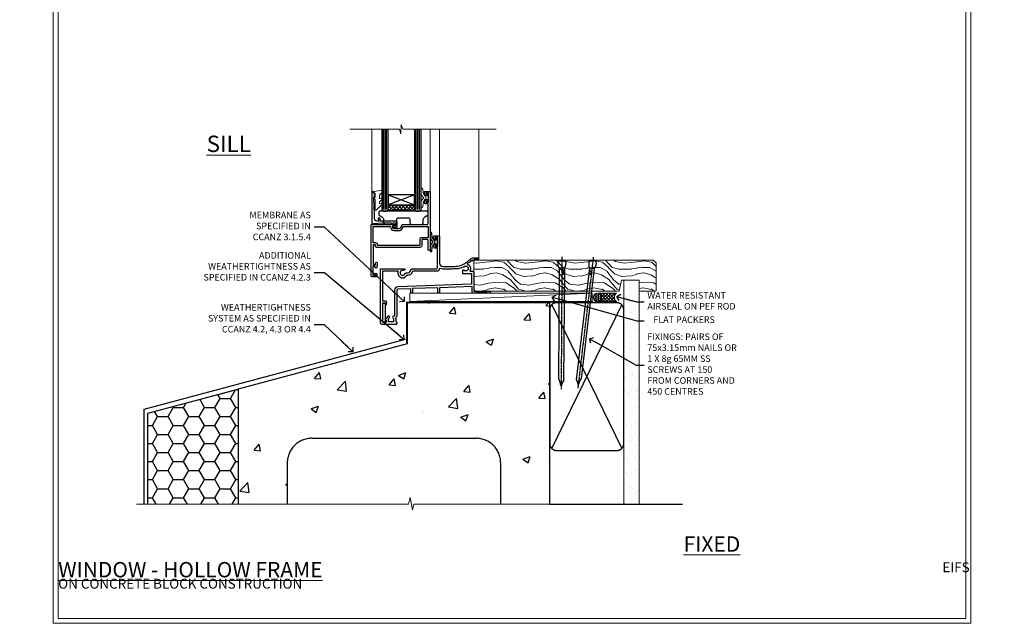
# Model space of a CAD drawing. Units: millimetres. Extents: x -1743 to 684394, y 10388 to 14293.
# Drawn here: x 1177 to 1777, y 12777 to 13145 of the extents above; entities that cross this region are included whole.
import ezdxf
from ezdxf import colors
from ezdxf.entities.mleader import LeaderData, LeaderLine
from ezdxf.math import Vec2, Vec3

# ---------------------------------------------------------------- set-up
doc = ezdxf.new("R2010")
doc.units = ezdxf.units.MM
doc.linetypes.add('CENTER', pattern=[2, 1.25, -0.25, 0.25, -0.25])
doc.linetypes.add('Dashed', pattern=[564.444447, 282.222223, -282.222223])
doc.layers.get('Defpoints').update_dxf_attribs({"color": 8})
doc.layers.add('Aluminium Systems Ltd Joinery Detail', color=7, linetype='Continuous')
doc.layers.add('Aluminium Systems Ltd Notes', color=7, linetype='Continuous')
doc.layers.add('HARDWARE', color=8, linetype='Continuous', lineweight=5)
doc.layers.add('No Print', color=7, linetype='Continuous', plot=False)
doc.styles.add('ASL TXT 50', font='romans.shx', dxfattribs={"height": 100})
doc.styles.get("Standard").update_dxf_attribs({"font": 'arial.ttf'})

# ---------------------------------------------------------------- blocks, each defined once
blk = doc.blocks.new('EIFS on Concrete Block Cladding Title')
at = {"layer": 'Aluminium Systems Ltd Joinery Detail', "lineweight": 5, "insert": (-259.17, 6.46), "char_height": 9.375, "width": 553.0825, "attachment_point": 1, "style": 'ASL TXT 50'}
blk.add_mtext('\\pi185.47306;{\\fArial|b0|i0|c0|p34;\\H0.64x;EIFS ON CONCRETE BLOCK CONSTRUCTION}', dxfattribs=at)
blk = doc.blocks.new('Title F1 HLW Masonry Window')
at = {"layer": 'Aluminium Systems Ltd Joinery Detail', "lineweight": 5, "insert": (0, 50.03), "char_height": 9.375, "width": 553.0825, "attachment_point": 1, "style": 'ASL TXT 50'}
blk.add_mtext('\\pi168.65523;{\\fArial|b0|i0|c0|p34;\\LFIXED WINDOW - HOLLOW FRAME}', dxfattribs=at)
blk = doc.blocks.new('EIFS on Concrete Block Window Sill F1G Masonry')
h = blk.add_hatch()
h.set_pattern_fill('HONEY', color=256, scale=2)
h.set_pattern_definition([(0, (-234.855, -201.52), (9.525, 5.49926), [6.35, -12.7]), (120, (-234.855, -201.52), (-9.525, 5.49926), [6.35, -12.7]), (60, (-234.855, -201.52), (2e-08, 10.99852), [-12.7, 6.35])])
h.paths.add_polyline_path([(-125.25, -61.68), (-180.25, -76.42), (-180.25, -131.87), (-125.25, -131.87)])
at = {"layer": 'Aluminium Systems Ltd Joinery Detail', "linetype": 'Dashed'}
h = blk.add_hatch(dxfattribs=at)
h.set_pattern_fill('AR-CONC', color=256, scale=0.25)
h.set_pattern_definition([(50, (-149.912, -3201.52), (45.54617, -3.98477), [4.7625, -52.3875]), (355, (-149.91, -3201.52), (-8.81086, 47.7642), [3.81, -41.91015]), (100.4514, (-146.117, -3201.852), (36.7353, 43.77944), [4.0475, -44.52256]), (46.1842, (-149.91, -3188.82), (67.7698, -10.5106), [7.1437, -78.5812]), (96.6356, (-144.265, -3189.696), (59.351, 61.8565), [6.0713, -66.7839]), (351.1842, (-149.91, -3188.82), (59.351, 61.8565), [5.715, -62.865]), (21, (-143.562, -3191.995), (37.9036, -25.5663), [4.7625, -52.3875]), (326, (-143.56, -3191.995), (15.4505, 46.047), [3.81, -41.91]), (71.4514, (-140.404, -3194.126), (53.3541, 20.4807), [4.0475, -44.5225]), (37.5, (-149.912, -3201.52), (0.77215, 21.13876), [0, -41.402, 0, -42.545, 0, -42.06875]), (7.5, (-149.912, -3201.52), (16.70492, 25.04514), [0, -24.257, 0, -40.4495, 0, -16.03375]), (327.5, (-164.073, -3201.52), (33.89765, -1.43219), [0, -15.875, 0, -49.53, 0, -65.7225]), (317.5, (-170.423, -3201.52), (37.0323, 6.35662), [0, -20.6375, 0, -32.893, 0, -46.6725])])
h.paths.add_polyline_path([(64.75, -9.08), (37.39, -9.08), (37.39, -13.25), (37.95, -13.66), (37.4, -14.07), (39.47, -14.07), (39.47, -53.01), (36.09, -54.83), (35.9, -55.55), (35.7, -54.83), (32.33, -53.01), (32.33, -14.07), (34.4, -14.07), (34.4, -9.08), (-22.25, -9.08), (-22.25, -34.08), (-125.25, -61.68), (-125.25, -131.87), (-95.25, -131.87), (-95.25, -106.68, -0.414214), (-80.25, -91.68), (19.75, -91.68, -0.414214), (34.75, -106.68), (34.75, -131.87), (36.91, -131.87), (37.94, -127.89), (39.21, -135.31), (40.11, -131.87), (64.75, -131.87)])
at = {"elevation": -1}
blk.add_lwpolyline([(-180.25, -131.87), (-180.25, -76.42), (-125.25, -61.68)], dxfattribs=at)
at = {"layer": 'Aluminium Systems Ltd Joinery Detail', "linetype": 'Dashed'}
for p, q in [((-182.48, -73.99, -1), (-23.13, -31.29, -1)), ((-182.48, -131.87, -1), (-182.48, -73.99, -1)), ((-80.25, -91.68, -1), (19.75, -91.68, -1)), ((-95.25, -106.68, -1), (-95.25, -131.87, -1)), ((34.75, -106.68, -1), (34.75, -131.87, -1))]:
    blk.add_line(p, q, dxfattribs=at)
at = {"layer": 'Aluminium Systems Ltd Joinery Detail', "linetype": 'Dashed', "lineweight": 5, "ltscale": 0.01, "const_width": 0.25, "elevation": -0.75}
blk.add_lwpolyline([(64.75, -8.95), (-22.38, -8.95), (-22.38, -33.99), (-180.38, -76.31), (-180.38, -106.95)], dxfattribs=at)
at = {"layer": 'Aluminium Systems Ltd Joinery Detail', "linetype": 'Dashed', "elevation": -1}
for points in [[(64.75, -9.08), (-22.25, -9.08), (-22.25, -34.08), (-125.25, -61.68), (-125.25, -131.87)], [(64.75, -131.87), (64.75, -9.08), (-22.25, -9.08)]]:
    blk.add_lwpolyline(points, dxfattribs=at)
at = {"layer": 'Aluminium Systems Ltd Joinery Detail', "linetype": 'CENTER', "lineweight": 5, "ltscale": 3, "const_width": 0.5, "elevation": 1}
blk.add_lwpolyline([(64.75, -8.55), (-22.76, -8.55), (-22.76, -33.68)], dxfattribs=at)
at = {"layer": 'Aluminium Systems Ltd Joinery Detail', "linetype": 'Continuous', "lineweight": 5, "ltscale": 0.12, "elevation": -1}
blk.add_lwpolyline([(74.39, -131.87), (-18.13, -131.87), (-19.03, -135.31), (-20.3, -127.89), (-21.33, -131.87), (-187.19, -131.87)], dxfattribs=at)
at = {"layer": 'Aluminium Systems Ltd Joinery Detail', "linetype": 'Dashed'}
for centre, start, end in [((-80.25, -106.68, -1), 90, 180), ((19.75, -106.68, -1), 0, 90)]:
    blk.add_arc(centre, 15, start, end, dxfattribs=at)
blk = doc.blocks.new('Page Layout')
at = {"layer": 'Aluminium Systems Ltd Joinery Detail', "color": 8, "lineweight": 5}
blk.add_lwpolyline([(0, 730.13), (0, 0), (553.08, 0), (553.08, 730.13)], close=True, dxfattribs=at)
blk = doc.blocks.new('_Open90')
at = {"color": 0, "linetype": 'ByBlock', "lineweight": -2}
for p, q in [((0, 0), (-2.44, 0)), ((-0.5, 0.5), (0, 0)), ((0, 0), (-0.5, -0.5))]:
    blk.add_line(p, q, dxfattribs=at)
blk = doc.blocks.new('Title F1 HLW Masonry Awning Window')
at = {"layer": 'Aluminium Systems Ltd Joinery Detail', "lineweight": 5, "insert": (0, 50.03), "char_height": 9.375, "width": 553.0825, "attachment_point": 1, "style": 'ASL TXT 50'}
blk.add_mtext('\\pi160.48248;{\\fArial|b0|i0|c0|p34;\\LAWNING WINDOW - HOLLOW FRAME}', dxfattribs=at)
blk = doc.blocks.new('45mm Strapping Sill Liner')
h = blk.add_hatch()
h.set_pattern_fill('AR-SAND', color=0, scale=0.15)
h.set_pattern_definition([(37.5, (-59.0015, 0.9126), (-0.24, 7.3412), [0, -5.7912, 0, -6.477, 0, -6.19125]), (7.5, (-59.002, 0.913), (6.74285, 10.75238), [0, -3.1242, 0, -5.2197, 0, -2.00025]), (327.5, (-63.688, 0.9126), (11.86489, 0.02156), [0, -1.905, 0, -6.858, 0, -8.9535]), (317.5, (-63.688, 0.913), (11.45335, 3.34394), [0, -0.9525, 0, -4.4958, 0, -5.1435])])
h.paths.add_polyline_path([(112.5, 136.65), (103, 136.65), (103, 0), (112.5, 0)])
at = {"layer": 'Aluminium Systems Ltd Joinery Detail', "linetype": 'Dashed'}
for p, q in [((59.17, 33.96), (101.83, 121.62)), ((59.17, 121.62), (101.83, 33.96)), ((58, 0), (138.8, 0))]:
    blk.add_line(p, q, dxfattribs=at)
at = {"layer": 'Aluminium Systems Ltd Joinery Detail', "lineweight": 5}
blk.add_lwpolyline([(103, 0), (103, 136.65), (112.5, 136.65), (112.5, 0)], dxfattribs=at)
at = {"layer": 'Aluminium Systems Ltd Joinery Detail', "linetype": 'CENTER', "lineweight": 5, "ltscale": 3, "const_width": 0.5, "elevation": 2}
blk.add_lwpolyline([(58, 123.32), (99.01, 123.32)], dxfattribs=at)
at = {"layer": 'Aluminium Systems Ltd Joinery Detail', "linetype": 'Dashed', "lineweight": 5, "ltscale": 0.01, "const_width": 0.25, "elevation": 0.25}
blk.add_lwpolyline([(58, 122.92), (99.01, 122.92)], dxfattribs=at)
at = {"layer": 'Aluminium Systems Ltd Joinery Detail', "linetype": 'Dashed'}
blk.add_lwpolyline([(58, 36.79, 0.414214), (62, 32.79), (99, 32.79, 0.414214), (103, 36.79), (103, 118.79, 0.414214), (99, 122.79), (62, 122.79, 0.414214), (58, 118.79)], format="xyb", close=True, dxfattribs=at)
blk = doc.blocks.new('Nail 75 JH')
at = {"linetype": 'CENTER'}
blk.add_line((0, 2.3), (0, -78.26), dxfattribs=at)
for p, q in [((1.5, -4.49), (-1.5, -4.49)), ((1.5, -5.73), (0.13, -5.73)), ((1.5, -6.6), (0.13, -6.6)), ((1.5, -7.47), (0.13, -7.47)), ((1.5, -8.34), (0.13, -8.34))]:
    blk.add_line(p, q)
blk.add_lwpolyline([(-1.5, -4.49, -0.247527), (-2.06, -0.36, -0.331135), (-1.58, 0), (1.58, 0, -0.331135), (2.06, -0.36, -0.247527), (1.5, -4.49), (1.5, -73.21, 0.124564), (0.28, -75.97), (-0.25, -75.97, 0.101255), (-1.5, -72.05)], format="xyb", close=True)
blk = doc.blocks.new('EIFS on Concrete Block F1G Masonry Liner Sill Window')
at = {"layer": 'Aluminium Systems Ltd Joinery Detail', "lineweight": 5}
h = blk.add_hatch(dxfattribs=at)
h.set_pattern_fill('WOOD-3', color=256, scale=97.5, angle=30, style=0, pattern_type=2)
h.set_pattern_definition([(4.7636, (202.5788, -7368.318), (-330.0000284, -29.999746), [3.61248, -357.63537]), (348.6901, (206.179, -7368.018), (120.0000226, -29.999929), [4.58913, -148.38147]), (315, (210.679, -7368.918), (-3e-14, -30.00001), [3.39411, -39.03228]), (313.1524, (213.0788, -7371.3179), (420.00008502, -449.99992613), [6.57951, -651.37185]), (347.0054, (217.5788, -7376.118), (-270.000023, 59.9999273), [4.00251, -396.24741]), (360, (221.48, -7377.018), (30, -30), [7.5, -22.5]), (9.4623, (228.979, -7377.018), (-150.0000232, -29.9999442), [3.64965, -178.83321]), (5.7106, (202.5788, -7376.418), (-269.9999827, -30.0000394), [3.01497, -298.48131]), (360, (205.58, -7376.118), (30, -30), [4.5, -25.5]), (331.6992, (210.0788, -7376.118), (329.9998536, -180.0002662), [4.42944, -438.51525]), (307.875, (213.9788, -7378.218), (-120.00005595, 149.999973), [6.84105, -335.21157]), (320.7106, (218.1788, -7383.618), (180.0000192, -149.99998896), [4.26381, -422.11632]), (353.6598, (221.4788, -7386.318), (239.9999821, -30.0000474), [5.43324, -266.22831]), (11.8887, (226.8788, -7386.9179), (-419.99991903, -90.00031606), [5.82495, -576.66969]), (6.7098, (202.5788, -7385.7179), (270.00002993, 29.99981644), [5.13516, -508.3821]), (356.6335, (207.6788, -7385.1179), (479.99997966, -30.0003289), [5.10882, -505.77279]), (326.3099, (212.779, -7385.418), (-59.999987, 30.00004), [5.40834, -102.75822]), (312.5104, (217.2788, -7388.4179), (299.99972155, -330.0002602), [4.88364, -483.48096]), (345.0686, (220.5788, -7392.018), (330.00001605, -89.9999086), [4.65726, -461.06799]), (360, (225.08, -7393.218), (30, -30), [3.6, -26.4]), (12.9946, (228.6788, -7393.218), (270.000023, 59.9999273), [4.00251, -396.24741]), (360, (211.88, -7363.218), (30, -30), [0, -30]), (136.8476, (216.0788, -7367.7179), (449.99992613, -420.00008502), [6.57951, -651.37185]), (153.4349, (211.279, -7393.218), (-29.999975, 30.00004), [2.68329, -64.39875]), (171.8699, (208.879, -7392.018), (-179.9999933, 29.9999807), [4.24263, -207.88938]), (203.1986, (204.679, -7391.418), (-149.999992, -60.0000398), [2.28474, -226.18845]), (333.4349, (216.079, -7367.718), (29.999975, -30.00004), [3.35409, -63.72795]), (353.2902, (219.0788, -7369.2179), (-270.00002993, 29.99981644), [5.13516, -508.3821]), (10.1247, (224.1788, -7369.8179), (509.99996369, 90.00025766), [8.53287, -844.75488]), (10.3048, (202.5788, -7365.018), (180.0000288, 29.9998463), [3.35409, -332.05608]), (344.4759, (205.8788, -7364.4179), (-330.00003074, 89.99993333), [5.60445, -554.84178]), (317.1211, (211.2788, -7365.9179), (-390.0000238, 359.9999926), [5.7315, -567.41769]), (325.3048, (215.4788, -7369.818), (299.99982777, -210.0002583), [4.74342, -469.59822]), (350.5377, (219.379, -7372.518), (150.0000232, -29.9999442), [5.47449, -177.0084]), (6.5819, (224.7788, -7373.4179), (-510.00004314, -59.99960101), [7.85175, -777.3234]), (8.1301, (202.579, -7372.518), (-179.9999933, -29.9999807), [4.24263, -207.88938]), (348.6901, (206.779, -7371.918), (120.0000226, -29.999929), [4.58913, -148.38147]), (317.4896, (211.2788, -7372.8179), (-330.0002602, 299.99972155), [4.88364, -483.48096]), (315, (214.879, -7376.118), (-3e-14, -30.00001), [5.51544, -36.91098]), (342.646, (218.7788, -7380.0179), (-390.00006057, 119.99983507), [5.02893, -497.86272]), (3.3665, (223.5788, -7381.5179), (-479.99997966, -30.0003289), [5.10882, -505.77279]), (17.1027, (228.6788, -7381.218), (300.0000519, 89.9998648), [4.08045, -403.96368]), (8.7462, (202.5788, -7380.018), (209.9999801, 30.0001259), [3.94587, -390.64251]), (345.0686, (206.4788, -7379.418), (330.00001605, -89.9999086), [4.65726, -461.06799]), (327.9946, (210.9788, -7380.618), (-149.9999683, 90.0000332), [5.6604, -277.35906]), (310.1009, (215.7788, -7383.6179), (-329.9999418, 390.00005789), [7.45185, -737.7327]), (344.0546, (220.579, -7389.318), (-120.0000038, 29.9999967), [4.36806, -214.03524]), (6.009, (224.7788, -7390.5179), (299.99999253, 29.99997952), [5.7315, -567.41769]), (23.1986, (230.479, -7389.918), (149.999992, 60.0000398), [2.28474, -226.18845]), (9.4623, (202.579, -7389.018), (-150.0000232, -29.9999442), [3.64965, -178.83321]), (349.992, (206.1788, -7388.4179), (329.99998664, -60.00010416), [5.17881, -512.7015]), (322.5946, (211.2788, -7389.3179), (389.99977395, -300.00029858), [6.42027, -635.60775]), (330.9454, (216.3788, -7363.218), (210.0000115, -120.0000008), [3.08868, -305.78022]), (349.2157, (219.0788, -7364.7179), (-479.9999851, 90.0000165), [6.41328, -634.91349]), (7.125, (225.379, -7365.918), (-210.0000114, -29.9999485), [7.25604, -234.6117])])
h.paths.add_polyline_path([(76.03, 20.26), (74.15, 22.03), (-35.09, 22.03), (-35.09, 2.95), (53.45, 2.95), (54.78, 9.82), (65.66, 9.82), (65.66, 2.95), (75.6, 2.95), (76.03, 3.36)])
h = blk.add_hatch(dxfattribs=at)
h.set_pattern_fill('HONEY', color=256, scale=0.221113, angle=360, style=0)
h.set_pattern_definition([(0, (-755.64125, -464.5008), (1.0530483, 0.60797756), [0.7020322, -1.4040644]), (120, (-755.64125, -464.5008), (-1.05304816, 0.6079778), [0.7020322, -1.4040644]), (60, (-755.64125, -464.5008), (1.3e-07, 1.21595534), [-1.4040644, 0.7020322])])
edge = h.paths.add_edge_path()
edge.add_arc((40.08, -0.68), 2.5, 0, 180)
edge.add_arc((40.08, -0.68), 2.5, 180, 360)
h = blk.add_hatch(dxfattribs=at)
h.set_pattern_fill('NET', color=256, scale=0.442225, angle=225, style=0)
h.set_pattern_definition([(315, (-2123.1005, 4177.2622), (-0.99282344, -0.99282344), []), (225, (-2123.1005, 4177.2622), (-0.99282344, 0.99282344), [])])
edge = h.paths.add_edge_path()
edge.add_line((51.68, -3.25), (40.94, -3.25))
edge.add_arc((40.1, -0.79), 2.6, -71.25645, 76.94539)
edge.add_line((40.69, 1.75), (51.73, 1.75))
edge.add_arc((53.63, -0.77), 3.15, 127.13892, 231.83735)
blk.add_line((-74.09, -3.25, -1), (36.88, 1.75, -1), dxfattribs=at)
at = {"layer": 'Aluminium Systems Ltd Joinery Detail', "lineweight": 5, "elevation": -1}
for points in [[(75.6, 2.95), (65.66, 2.95), (65.66, 9.82), (54.78, 9.82), (53.45, 2.95), (-35.09, 2.95), (-35.09, 22.03), (74.15, 22.03), (76.03, 20.26), (76.03, 3.36)], [(-74.09, -3.25), (36.88, -3.25), (36.88, 1.75), (-74.09, 1.75)]]:
    blk.add_lwpolyline(points, close=True, dxfattribs=at)
blk.add_lwpolyline([(40.67, -3.26), (51.68, -3.25, -0.491511), (51.73, 1.75), (40.69, 1.75, -0.810102)], format="xyb", close=True, dxfattribs=at)
at = {"layer": 'Aluminium Systems Ltd Joinery Detail', "lineweight": 5, "ltscale": 0.12}
blk.add_circle((40.08, -0.68, -1), 2.5, dxfattribs=at)
at = {"layer": 'Aluminium Systems Ltd Joinery Detail', "extrusion": (0, 0, -1), "zscale": -0.9999999999999999, "rotation": 6.768323274215359}
blk.add_blockref('Nail 75 JH', (-37.38, 21.59, 1), dxfattribs=at)
at = {"layer": 'Aluminium Systems Ltd Joinery Detail', "rotation": 359.6526033592928}
blk.add_blockref('Nail 75 JH', (18.51, 21.59, -1), dxfattribs=at)
blk = doc.blocks.new('10F103-22645')
at = {"flags": 128}
for points in [[(18.5, -14.45), (18.5, -12.2), (10.58, -12.48, 0.404026), (10, -13.08), (10, -28.68, -0.260614), (9.24, -30.04, -0.084234), (9.4, -31), (9.4, -32.5), (9.5, -32.5, -0.414214), (10, -33), (10, -33.5, -0.414214), (9.5, -34), (1, -34, -0.414214), (0, -33), (0, -0.3, -0.414214), (0.3, 0), (14.5, 0, -1), (14.5, -1), (13.5, -1, 1.913751), (14.91, -3.02, -0.313599), (15.66, -2.5), (16.98, -2.5, 0.267949), (17.85, -2), (18.86, -0.25, -0.267949), (19.29, 0), (34.3, 0, 0.414214), (34.8, 0.5), (34.8, 12.5), (33.5, 12.5, -0.414214), (32.5, 13.5), (32.5, 14.3, -1), (33.4, 14.3), (33.4, 13.5), (34.9, 13.5), (34.9, 19), (33.4, 19), (33.4, 18.2, -1), (32.5, 18.2), (32.5, 19.5, -0.414214), (33, 20), (35.7, 20, -0.414214), (36, 19.7), (36, 3.4, 0.414214), (38, 1.4), (43, 1.4, 0.001728), (44.49, 1.41, 0.031709), (47.27, 1.6, 0.108099), (51.08, 2.99, 0.031709), (53.34, 4.63, 0.001728), (54.48, 5.58), (54.86, 5.9, -0.176327), (56.79, 6.6), (59.5, 6.6, -1), (59.5, 5.6), (57, 5.6), (57, 5, -1), (56.2, 5), (56.2, 5.41, 0.096024), (55.57, 5.06), (55.19, 4.74, -0.001728), (54.04, 3.78, -0.016104), (52.86, 2.87, -0.499523), (54.42, -1.5), (55.7, -1.5, -0.414214), (57, -2.8), (57, -13.8), (66.4, -13.8, -1), (66.4, -15), (65.12, -15, -0.198912), (64.91, -14.91), (64.6, -14.6), (58.4, -14.6), (58.09, -14.91, -0.198912), (57.88, -15), (56.9, -15, -0.414214), (55.9, -14), (55.9, -10.9), (36, -11.59), (36, -14.45, -1), (34.9, -14.45), (34.9, -11.63), (19.6, -12.16), (19.6, -14.45, -1)], [(8.6, -28.68, -0.499277), (8.34, -28.87, 0.750393), (7.63, -30.01, -0.182676), (8, -31), (8, -32.5), (7.63, -32.5, 0.241744), (7, -32.41, -0.171573), (6, -32.41, 0.241744), (5.37, -32.5), (5, -32.5), (5, -31, -0.182676), (5.38, -30.01, 1), (4.33, -29.08, 0.138234), (3.64, -30.5), (3.3, -30.5, 1), (3.3, -31.3), (3.6, -31.3), (3.6, -32.8), (1.4, -32.8), (1.4, -20.8), (3.03, -20.8), (2.91, -21.47, 1), (3.79, -21.63), (3.93, -20.86, 0.466308), (3.04, -19.8), (1.4, -19.8), (1.4, -1.4), (10.82, -1.4, 0.414214), (12.4, -5.18), (12.4, -5.4, 0.414214), (12.6, -5.6), (14.4, -5.6, 0.414214), (14.6, -5.4), (14.6, -5.18, 0.171128), (16.04, -3.9), (16.98, -3.9, 0.267949), (19.06, -2.7), (19.81, -1.4), (34.3, -1.4, 0.371024), (36.18, 0.22, -0.51079), (36.47, 0.37, 0.117498), (38, 0), (43, 0, 0.001728), (44.5, 0.01, 0.031709), (47.45, 0.21, 0.070682), (50.4, 1.05, 0.259329), (50.97, 1.19, -2.321888), (50.97, -0.99, 0.658117), (49.96, -1.43), (49.96, -2.7, 0.414214), (50.16, -2.9), (55.6, -2.9), (55.6, -9.51), (10.53, -11.08, 0.404026), (8.6, -13.08)]]:
    blk.add_lwpolyline(points, format="xyb", close=True, dxfattribs=at)
blk = doc.blocks.new('GT001')
blk.add_lwpolyline([(0.05, 11.75), (1.45, 11.75), (1.45, 0.25), (0.05, 0.25)], close=True)
blk = doc.blocks.new('GB004')
blk.add_lwpolyline([(-11, 1, 0.414214), (-10, 0), (-3.9, 0, 0.414214), (-2.9, 1), (-2.9, 2.9, -0.267949), (-1.9, 4.63), (-0.25, 5.58, 0.267949), (0, 6.02), (0, 7.5, 0.414214), (-0.5, 8), (-29.5, 8, 0.414214), (-30, 7.5), (-30, 6.02, 0.267949), (-29.75, 5.58), (-28.1, 4.63, -0.267949), (-27.1, 2.9), (-27.1, 1, 0.414214), (-26.1, 0), (-20, 0, 0.414214), (-19, 1), (-19, 3, -0.414214), (-18, 4), (-12, 4, -0.414214), (-11, 3)], format="xyb", close=True)
blk = doc.blocks.new('BS020-Comp')
blk.add_lwpolyline([(0.4, -0.85), (-0.35, -0.85), (-0.35, -0.36, 0.221673), (-0.44, -0.17, -0.187564), (-1.14, 1.1), (-1.45, 3.52, 0.936585), (-2.45, 3.45), (-2.45, 1.36, 0.241598), (-0.75, -1.95, 0.241598), (-2.45, -5.26), (-2.45, -7.35, 0.936585), (-1.45, -7.42), (-1.14, -5, -0.187564), (-0.44, -3.73, 0.221673), (-0.35, -3.54), (-0.35, -3.05), (0.4, -3.05)], format="xyb", close=True)
blk.add_lwpolyline([(0.4, -3.05), (1.15, -3.05), (1.15, -4.1, 0.414214), (1.4, -4.35), (1.7, -4.35, 0.414214), (1.95, -4.1), (1.95, 0.2, 0.414214), (1.7, 0.45), (1.4, 0.45, 0.414214), (1.15, 0.2), (1.15, -0.85), (0.4, -0.85)], format="xyb")
blk = doc.blocks.new('10S110-22560')
at = {"flags": 128}
for points in [[(-2.25, 13, -0.414234), (-2.7, 13.45), (-2.7, 14.5), (-4.3, 14.5), (-4.3, 8.76, -0.377964), (-4.3, 8.24), (-4.3, 2.5), (-2.7, 2.5), (-2.7, 3.55, -1), (-1.8, 3.55), (-1.8, 2.5, -0.171573), (-2, 1.93), (-2, 0.7, -1), (-2.9, 0.7), (-2.9, 1.5), (-4.4, 1.5), (-4.4, -4), (-2.9, -4), (-2.9, -3.2, -1), (-2, -3.2), (-2, -4.5, -0.414214), (-2.5, -5), (-4.5, -5, -0.414214), (-5.5, -4), (-5.5, 26.7, -0.414214), (-5.2, 27), (9, 27, -1), (9, 26), (7.5, 26), (7.5, 25.5, 0.414214), (8.5, 24.5), (11.48, 24.5, 0.267949), (12.35, 25), (13.36, 26.75, -0.267949), (13.79, 27), (28.8, 27, 0.414214), (29.3, 27.5), (29.3, 39.5), (28, 39.5, -0.414214), (27, 40.5), (27, 41.3, -1), (27.9, 41.3), (27.9, 40.5), (29.4, 40.5), (29.4, 46), (27.9, 46), (27.9, 45.2, -1), (27, 45.2), (27, 46.5, -0.414214), (27.5, 47), (30.2, 47, -0.414214), (30.5, 46.7), (30.5, 11.6, -1), (29.3, 11.6), (29.3, 17.5, 0.414214), (29.1, 17.7), (25.6, 17.7, 0.414214), (25.4, 17.5), (25.4, 14, -0.414214), (24.4, 13)], [(8.5, 23.3), (11.48, 23.3, 0.267955), (13.38, 24.4), (14.19, 25.8), (29.1, 25.8, -0.414214), (29.3, 25.6), (29.3, 24.06, 0.377964), (29.3, 23.54), (29.3, 19.1, -0.414214), (29.1, 18.9), (25.2, 18.9, 0.414214), (24.2, 17.9), (24.2, 14.4, -0.414214), (24, 14.2), (-1.5, 14.2), (-1.5, 14.7, 0.414214), (-2.5, 15.7), (-4.1, 15.7, -0.414214), (-4.3, 15.9), (-4.3, 23.54, 0.377964), (-4.3, 24.06), (-4.3, 25.6, -0.414214), (-4.1, 25.8), (6.3, 25.8), (6.3, 25.5, 0.414214)]]:
    blk.add_lwpolyline(points, format="xyb", close=True, dxfattribs=at)
blk = doc.blocks.new('10B106-22520')
at = {"flags": 128}
blk.add_lwpolyline([(-14, 20.3), (-14, 0.7, 0.414214), (-13.8, 0.5), (-13.2, 0.5, 0.414214), (-13, 0.7), (-13, 1), (-8, 1.5), (-2.2, 1.5), (-2.2, 1.4, 1), (-1.2, 1.4), (-1.2, 1.5), (0.5, 1.5), (0.5, -0.55), (-0.8, -0.55, 0.668179), (-0.94, -0.89), (-0.44, -1.39, 0.198912), (-0.3, -1.45), (1.1, -1.45, 0.414214), (1.4, -1.15), (1.4, 1.6, 0.414214), (0.5, 2.5), (-8.9, 2.5), (-8.9, 3.85, 1), (-10.2, 3.85), (-10.2, 3.75, 0.414214), (-10, 3.55), (-9.9, 3.55), (-9.9, 2.5), (-10.93, 2.5, -0.409237), (-12.43, 3.97), (-12.6, 14.05, 0.409237), (-12.8, 14.25), (-12.9, 14.25), (-12.9, 17.25), (-12.2, 17.25, 0.414214), (-12, 17.45), (-12, 17.56, 0.211645), (-12.07, 17.71), (-12.9, 18.47), (-12.9, 18.6), (-12.2, 18.6, 0.414214), (-12, 18.8), (-12, 19.3, 0.414214), (-12.2, 19.5), (-13.2, 19.5), (-13.2, 20.3, 0.414214), (-13.4, 20.5), (-13.8, 20.5, 0.414214)], format="xyb", close=True, dxfattribs=at)
blk = doc.blocks.new('GW040')
blk.add_lwpolyline([(-0.25, 2.35), (0.2, 2.35), (0.2, -0.2), (-0.35, -0.2, 0.609409), (-0.55, -0.59), (0.2, -1.65), (0.2, -7.52, 0.702362), (0.91, -7.77), (2.76, -5.94), (5.07, -4, 0.8391), (4.73, -3.4), (2.76, -4.12), (2.76, -2.82), (5.07, -0.88, 0.8391), (4.73, -0.28), (2.76, -1), (2.76, 0.58, -0.334595), (4.21, 2.5), (4.66, 2.63, 0.310508), (4.8, 2.8), (4.9, 3.93, 0.452117), (4.69, 4.15, 0.058319), (-0.46, 3.34, 0.336231), (-0.75, 2.95), (-0.75, 2.85, 0.414214)], format="xyb", close=True)
blk = doc.blocks.new('F1 AW HLW Sill')
h = blk.add_hatch()
h.set_pattern_fill('ANSI37', color=251, scale=12)
h.set_pattern_definition([(45, (12, 1), (-1.06066, 1.06066), []), (135, (12, 1), (-1.06066, -1.06066), [])])
edge = h.paths.add_edge_path()
edge.add_line((83.26, 52.53), (99.26, 52.52))
edge.add_line((99.26, 52.52), (99.26, 49.52))
edge.add_line((99.26, 49.52), (100.26, 48.52))
edge.add_arc((91.26, 8.52), 41, 437.31962, 462.68038)
edge.add_line((82.26, 48.53), (83.26, 49.52))
edge.add_line((83.26, 49.52), (83.26, 52.53))
for p, q in [((79.26, 49.52), (79.26, 98.61)), ((83.26, 98.61), (83.26, 49.52)), ((99.26, 49.52), (99.26, 98.61)), ((103.26, 98.61), (103.26, 49.52)), ((80.26, 48.53), (79.26, 49.52)), ((82.26, 48.53), (80.26, 48.53)), ((83.26, 49.52), (82.26, 48.53)), ((100.26, 48.53), (99.26, 49.52)), ((102.26, 48.53), (100.26, 48.53)), ((103.26, 49.52), (102.26, 48.53))]:
    blk.add_line(p, q)
at = {"color": 4}
for p, q in [((80.26, 49.52), (80.26, 98.61)), ((81.26, 49.52), (81.26, 98.61)), ((82.26, 49.52), (82.26, 98.61)), ((100.26, 49.52), (100.26, 98.61)), ((101.26, 49.52), (101.26, 98.61)), ((102.26, 49.52), (102.26, 98.61))]:
    blk.add_line(p, q, dxfattribs=at)
at = {"color": 251}
for p, q in [((99.26, 58.52), (83.26, 52.52)), ((83.26, 58.52), (99.26, 52.52))]:
    blk.add_line(p, q, dxfattribs=at)
blk.add_lwpolyline([(99.26, 52.52), (83.26, 52.52), (83.26, 58.52), (99.26, 58.52)], close=True)
blk.add_arc((91.26, 8.52), 41, 77.31962, 102.68038)
at = {"layer": 'Aluminium Systems Ltd Joinery Detail', "linetype": 'Continuous', "lineweight": 5}
for p, q in [((44.06, 19.63), (44.06, 98.61)), ((68.06, 33.29), (68.06, 98.61)), ((73.76, 59.75), (73.76, 98.61)), ((109.25, 60.37), (109.25, 98.61))]:
    blk.add_line(p, q, dxfattribs=at)
blk.add_lwpolyline([(33.6, 98.61), (90.5, 98.61), (91.36, 101.47), (91.61, 95.83), (92.52, 98.61), (122.66, 98.61)], dxfattribs=at)
at = {"xscale": -1}
for name, p in [('10S110-22560', (104.26, 13.53)), ('10B106-22520', (95.26, 40.03)), ('GT001', (102.67, -19.27))]:
    blk.add_blockref(name, p, dxfattribs=at)
at = {"layer": 'Aluminium Systems Ltd Joinery Detail', "xscale": -1}
for name, p in [('GB004', (75.06, 40.53)), ('10F103-22645', (104.06, 13.53)), ('BS020-Comp', (71.31, 31.73))]:
    blk.add_blockref(name, p, dxfattribs=at)
at = {"layer": 'HARDWARE', "xscale": -1}
for name, p in [('BS020-Comp', (76.81, 58.73)), ('GW040', (107.46, 57.18))]:
    blk.add_blockref(name, p, dxfattribs=at)
blk = doc.blocks.new('EIFS on Concrete Block Window Sill Text F1G Masonry')
at = {"layer": 'Aluminium Systems Ltd Notes', "color": 3, "lineweight": 5, "ltscale": 0.12}
ml = blk.add_multileader_mtext('Standard', dxfattribs=at)
ml.set_content('MEMBRANE AS SPECIFIED IN CCANZ 3.1.5.4', color=3)
ml.set_leader_properties(color=8)
ml.set_arrow_properties(name='OPEN90')
ml.build(insert=Vec2(0, 0))
ml.multileader.update_dxf_attribs({"text_left_attachment_type": 2, "text_right_attachment_type": 2})
ctx = ml.context
ctx.base_point, ctx.plane_origin = Vec3(-2.77, 160.51), Vec3(142.91, 81.03)
ctx.left_attachment, ctx.right_attachment, ctx.text_align_type = 2, 2, 2
notes = []
notes.append((ctx, [(0, (1, 1, 0), (48.11, 160.51), (-1, 0), 6.29, [(0, [(96.73, 115.06)], 0, [])])]))
ctx.mtext.insert, ctx.mtext.width, ctx.mtext.alignment, ctx.mtext.line_spacing_style, ctx.mtext.flow_direction = Vec3(39.82, 169.84), 49.8798, 3, 2, 5
ml = blk.add_multileader_mtext('Standard', dxfattribs=at)
ml.set_content('ADDITIONAL WEATHERTIGHTNESS AS SPECIFIED IN CCANZ 4.2.3', color=3)
ml.set_leader_properties(color=8)
ml.set_arrow_properties(name='OPEN90')
ml.build(insert=Vec2(0, 0))
ml.multileader.update_dxf_attribs({"text_left_attachment_type": 2, "text_right_attachment_type": 2})
ctx = ml.context
ctx.base_point, ctx.plane_origin = Vec3(-30.75, 132.57), Vec3(142.91, 182.04)
ctx.left_attachment, ctx.right_attachment, ctx.text_align_type = 2, 2, 2
notes.append((ctx, [(0, (1, 1, 0), (48.11, 132.57), (-1, 0), 6.29, [(0, [(96.49, 92.03)], 0, [])])]))
ctx.mtext.insert, ctx.mtext.width, ctx.mtext.alignment, ctx.mtext.line_spacing_style, ctx.mtext.flow_direction = Vec3(39.82, 145.24), 69.2519, 3, 2, 5
ml = blk.add_multileader_mtext('Standard', dxfattribs=at)
ml.set_content('WEATHERTIGHTNESS SYSTEM AS SPECIFIED IN CCANZ 4.2, 4.3 OR 4.4', color=3)
ml.set_leader_properties(color=8)
ml.set_arrow_properties(name='OPEN90')
ml.build(insert=Vec2(0, 0))
ml.multileader.update_dxf_attribs({"text_left_attachment_type": 2, "text_right_attachment_type": 2})
ctx = ml.context
ctx.base_point, ctx.plane_origin = Vec3(-24.67, 100.91), Vec3(142.91, 143.79)
ctx.left_attachment, ctx.right_attachment, ctx.text_align_type = 2, 2, 2
notes.append((ctx, [(0, (1, 1, 0), (48.11, 100.91), (-1, 0), 6.29, [(0, [(65.46, 84.48)], 0, [])])]))
ctx.mtext.insert, ctx.mtext.width, ctx.mtext.defined_height, ctx.mtext.alignment, ctx.mtext.line_spacing_style, ctx.mtext.flow_direction = Vec3(39.82, 113.58), 64.8153, 20.24, 3, 2, 5
for ctx, leaders in notes:
    for number, flags, end, landing, length, lines in leaders:
        leader = LeaderData()
        leader.index, (leader.has_last_leader_line, leader.has_dogleg_vector, leader.attachment_direction) = number, flags
        leader.last_leader_point, leader.dogleg_vector, leader.dogleg_length = Vec3(end), Vec3(landing), length
        for number, points, colour, breaks in lines:
            line = LeaderLine()
            line.index, line.vertices, line.color, line.breaks = number, Vec3.list(points), colors.encode_raw_color(colour), breaks
            leader.lines.append(line)
        ctx.leaders.append(leader)
blk = doc.blocks.new('MM Liner Text AL35 Sill')
at = {"layer": 'Aluminium Systems Ltd Notes', "color": 3, "lineweight": 5, "ltscale": 0.12}
ml = blk.add_multileader_mtext('Standard', dxfattribs=at)
ml.set_content('FLAT PACKERS', color=3)
ml.set_leader_properties(color=8)
ml.set_arrow_properties(name='OPEN90')
ml.build(insert=Vec2(0, 0))
ml.multileader.update_dxf_attribs({"text_left_attachment_type": 2, "text_right_attachment_type": 2})
ctx = ml.context
ctx.base_point, ctx.plane_origin = Vec3(-8.34, -29.77, -298.85), Vec3(74.05, 129.29, -298.85)
ctx.left_attachment, ctx.right_attachment, ctx.text_align_type = 2, 2, 2
notes = []
notes.append((ctx, [(1, (1, 1, 0), (-12.81, -29.77, -298.85), (1, 0), 4.46, [(0, [(-64.26, -15.31, -298.85)], 0, [])])]))
ctx.mtext.insert, ctx.mtext.width, ctx.mtext.defined_height, ctx.mtext.alignment, ctx.mtext.line_spacing_style, ctx.mtext.flow_direction = Vec3(34.83, -27.1, -298.85), 63.8711, 9.45, 3, 2, 5
ml = blk.add_multileader_mtext('Standard', dxfattribs=at)
ml.set_content('WATER RESISTANT\\PAIRSEAL ON PEF ROD', color=3)
ml.set_leader_properties(color=8)
ml.set_arrow_properties(name='OPEN90')
ml.build(insert=Vec2(0, 0))
ml.multileader.update_dxf_attribs({"text_left_attachment_type": 2, "text_right_attachment_type": 2})
ctx = ml.context
ctx.base_point, ctx.plane_origin = Vec3(-8.34, -18.26, -298.85), Vec3(-136.6, -0.71, -298.85)
ctx.left_attachment, ctx.right_attachment = 2, 2
notes.append((ctx, [(0, (1, 1, 0), (-12.81, -18.26, -298.85), (1, 0), 4.46, [(0, [(-25.02, -14.99, -298.85)], 0, [])])]))
ctx.mtext.insert, ctx.mtext.width, ctx.mtext.line_spacing_style, ctx.mtext.flow_direction = Vec3(-6.34, -12.26, -298.85), 79.8654, 2, 5
ml = blk.add_multileader_mtext('Standard', dxfattribs=at)
ml.set_content('FIXINGS: PAIRS OF 75x3.15mm NAILS OR 1 X 8g 65MM SS SCREWS AT 150 FROM CORNERS AND 450 CENTRES', color=3)
ml.set_leader_properties(color=8)
ml.set_arrow_properties(name='OPEN90')
ml.build(insert=Vec2(0, 0))
ml.multileader.update_dxf_attribs({"text_left_attachment_type": 2, "text_right_attachment_type": 2})
ctx = ml.context
ctx.base_point, ctx.plane_origin = Vec3(-8.34, -56.85, -298.85), Vec3(-153.73, -72.41, -298.85)
ctx.left_attachment, ctx.right_attachment = 2, 2
notes.append((ctx, [(0, (1, 1, 0), (-13.06, -56.85, -298.85), (1, 0), 4.71, [(0, [(-41.59, -40.72, -298.85)], 0, [])])]))
ctx.mtext.insert, ctx.mtext.width, ctx.mtext.line_spacing_style, ctx.mtext.flow_direction = Vec3(-6.34, -37.51, -298.85), 55.1661, 2, 5
for ctx, leaders in notes:
    for number, flags, end, landing, length, lines in leaders:
        leader = LeaderData()
        leader.index, (leader.has_last_leader_line, leader.has_dogleg_vector, leader.attachment_direction) = number, flags
        leader.last_leader_point, leader.dogleg_vector, leader.dogleg_length = Vec3(end), Vec3(landing), length
        for number, points, colour, breaks in lines:
            line = LeaderLine()
            line.index, line.vertices, line.color, line.breaks = number, Vec3.list(points), colors.encode_raw_color(colour), breaks
            leader.lines.append(line)
        ctx.leaders.append(leader)
blk = doc.blocks.new('FV1 - Mas_EIFS on Conc Block Const')
at = {"layer": 'Aluminium Systems Ltd Joinery Detail', "linetype": 'CENTER', "lineweight": 5, "ltscale": 3, "const_width": 0.5, "elevation": 2}
blk.add_lwpolyline([(1460.85, 976.1), (1501.86, 976.1)], dxfattribs=at)
at = {"layer": 'Aluminium Systems Ltd Joinery Detail', "linetype": 'Dashed', "lineweight": 5, "ltscale": 0.01, "const_width": 0.25, "elevation": 0.25}
blk.add_lwpolyline([(1460.85, 975.7), (1501.86, 975.7)], dxfattribs=at)
at = {"layer": 'Defpoints', "color": 3, "lineweight": 5}
blk.add_lwpolyline([(1200, 1516.26), (1200, 780.13), (1759.08, 780.13), (1759.08, 1516.26)], close=True, dxfattribs=at)
at = {"layer": 'Aluminium Systems Ltd Joinery Detail', "xscale": -1}
blk.add_blockref('F1 AW HLW Sill', (1503.42, 982.84, 1), dxfattribs=at)
at = {"layer": 'Aluminium Systems Ltd Joinery Detail'}
for name, p in [('EIFS on Concrete Block F1G Masonry Liner Sill Window', (1491.45, 979.61, 2)), ('EIFS on Concrete Block Window Sill F1G Masonry', (1437.86, 984.65, 1)), ('Title F1 HLW Masonry Window', (3, 783.13)), ('Title F1 HLW Masonry Window', (603, 783.13)), ('Title F1 HLW Masonry Awning Window', (1203, 783.13)), ('EIFS on Concrete Block Cladding Title', (262.17, 810.83)), ('EIFS on Concrete Block Cladding Title', (862.17, 810.83)), ('EIFS on Concrete Block Cladding Title', (1462.17, 810.83))]:
    blk.add_blockref(name, p, dxfattribs=at)
at = {"layer": 'Aluminium Systems Ltd Joinery Detail', "color": 0, "linetype": 'Dashed'}
blk.add_blockref('45mm Strapping Sill Liner', (1444.6, 852.78), dxfattribs=at)
at = {"layer": 'Aluminium Systems Ltd Notes'}
blk.add_blockref('EIFS on Concrete Block Window Sill Text F1G Masonry', (1317.13, 861.23), dxfattribs=at)
at = {"layer": 'Aluminium Systems Ltd Notes', "linetype": 'Dashed'}
blk.add_blockref('MM Liner Text AL35 Sill', (1568.36, 994.38), dxfattribs=at)
at = {"layer": 'No Print'}
blk.add_blockref('Page Layout', (1203, 783.13), dxfattribs=at)
at = {"layer": 'Aluminium Systems Ltd Joinery Detail', "lineweight": 5, "insert": (1320.41, 1077.5, 1), "char_height": 10, "width": 56.3241, "attachment_point": 3, "style": 'ASL TXT 50'}
blk.add_mtext('{\\fArial|b0|i0|c0|p34;\\LSILL}', dxfattribs=at)

msp = doc.modelspace()

# ---------------------------------------------------------------- block references
at = {"color": 0}
msp.add_blockref('FV1 - Mas_EIFS on Conc Block Const', (-3, 11997), dxfattribs=at)

doc.saveas('drawing.dxf')
